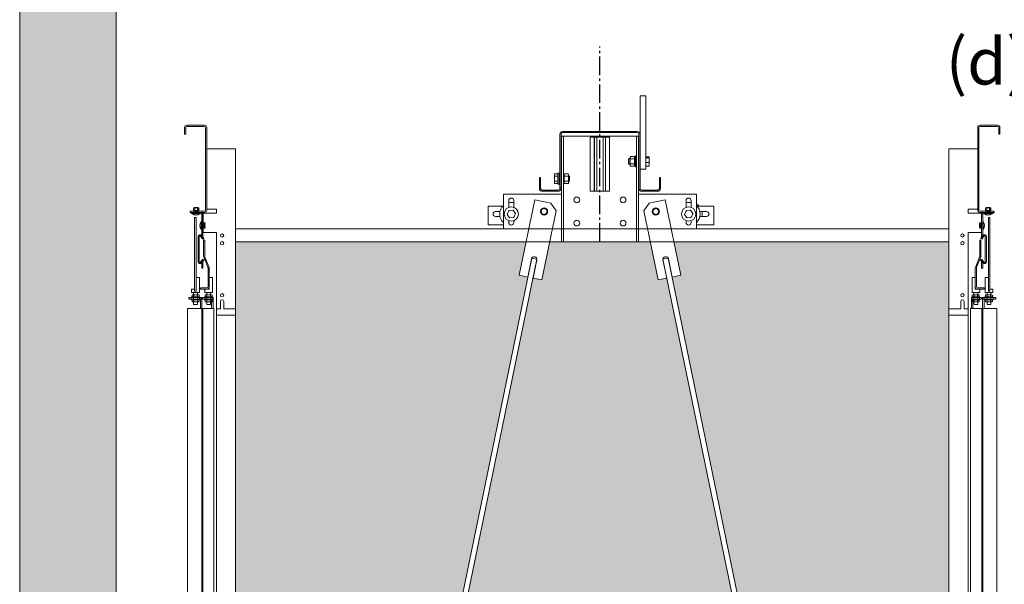
# Model space of a CAD drawing. Units: millimetres. Extents: x 0 to 210, y 0 to 297.
# Drawn here: x 137 to 180, y 232 to 256 of the extents above; entities that cross this region are included whole.
import ezdxf

# ---------------------------------------------------------------- set-up
doc = ezdxf.new("R2010")
doc.units = ezdxf.units.MM
doc.linetypes.add('EJES', pattern=[1.13, 0.8, -0.15, 0.03, -0.15])
for name, color, linetype, lineweight in [('ENOR_muro', 140, 'Continuous', 0), ('ENOR_ptasycabina', 125, 'Continuous', 0), ('ENOR_texto', 53, 'Continuous', 0)]:
    doc.layers.add(name, color=color, linetype=linetype, lineweight=lineweight)
for name, color, linetype in [('ENOR_trama 1', 8, 'Continuous'), ('ENOR_trama 2', 254, 'Continuous'), ('PYR2', 4, 'EJES')]:
    doc.layers.add(name, color=color, linetype=linetype)
doc.styles.add('ARIALNARROW', font='ARIALN.TTF')

# ---------------------------------------------------------------- blocks, each defined once
blk = doc.blocks.new('EC6 1610 Ficha 5 SEC')
at = {"layer": 'ENOR_trama 1'}
blk.add_hatch(color=256, dxfattribs=at).paths.add_polyline_path([(0, 0), (0, -65), (4.166667, -65), (4.166667, -15.833333), (1.333333, -15.833333), (1.333333, -3.333333), (47.166667, -3.333333), (47.166667, -15.833333), (44.333333, -15.833333), (44.333333, -26.666667), (48.5, -26.666667), (48.5, 0)])
at = {"layer": 'ENOR_trama 2'}
h = blk.add_hatch(color=256, dxfattribs=at)
h.paths.add_polyline_path([(9.333333, -28.5), (9.333333, -65), (14.752967, -65), (21.96502, -30.025014), (21.587928, -29.947255), (21.886361, -28.5)])
h.paths.add_polyline_path([(14.991209, -65), (35.175457, -65), (27.973121, -30.072137), (27.599344, -30.149212), (27.259267, -28.5), (22.9074, -28.5), (22.567322, -30.149212), (22.193546, -30.072137)])
h.paths.add_polyline_path([(40.166667, -28.5), (28.280306, -28.5), (28.578739, -29.947255), (28.201646, -30.025014), (35.4137, -65), (40.166667, -65)])
at = {"layer": 'ENOR_muro', "lineweight": 0}
blk.add_lwpolyline([(4.166667, -65), (0, -65), (0, 0), (48.5, 0), (48.5, -26.666667), (44.333333, -26.666667), (44.333333, -15.833333), (47.166667, -15.833333), (47.166667, -3.333333), (1.333333, -3.333333), (1.333333, -15.833333), (4.166667, -15.833333), (4.166667, -65)], dxfattribs=at)
at = {"layer": 'ENOR_ptasycabina', "ltscale": 508}
for p, q in [((26.816667, -22.191667), (26.816667, -23.853333)), ((27.066667, -22.191667), (26.816667, -22.191667)), ((27.066667, -22.191667), (27.066667, -25.358333)), ((23.47, -23.733333), (23.641667, -23.733333)), ((23.47, -23.783333), (23.641667, -23.783333)), ((23.641667, -23.733333), (23.641667, -23.783333)), ((23.7125, -23.733333), (23.641667, -23.733333)), ((23.641667, -23.783333), (23.7125, -23.783333)), ((26.454167, -23.733333), (23.7125, -23.733333)), ((23.7125, -23.783333), (26.454167, -23.783333)), ((26.525, -23.733333), (26.454167, -23.733333)), ((26.454167, -23.783333), (26.525, -23.783333)), ((26.525, -23.783333), (26.525, -23.733333)), ((26.525, -23.733333), (26.696667, -23.733333)), ((26.525, -23.783333), (26.696667, -23.783333)), ((23.35, -26.166645), (23.35, -23.853333)), ((23.4, -26.166645), (23.4, -23.853333)), ((23.416667, -28.5), (23.416667, -23.941667)), ((23.416667, -23.941667), (23.5, -23.941667)), ((23.616667, -23.941667), (23.5, -23.941667)), ((23.5, -28.5), (23.5, -23.941667)), ((26.55, -23.941667), (23.616667, -23.941667)), ((24.666667, -23.975), (24.8375, -23.975)), ((24.666667, -26.308333), (24.666667, -23.975)), ((24.8375, -23.975), (24.841667, -23.975)), ((24.8375, -26.308333), (24.8375, -23.975)), ((24.841667, -23.975), (24.941667, -23.975)), ((24.841667, -26.308333), (24.841667, -23.975)), ((24.941667, -23.975), (24.95, -23.975)), ((24.941667, -26.308333), (24.941667, -23.975)), ((24.95, -23.975), (25.216667, -23.975)), ((24.95, -26.308333), (24.95, -23.975)), ((25.216667, -23.975), (25.225, -23.975)), ((25.216667, -26.308333), (25.216667, -23.975)), ((25.225, -23.975), (25.325, -23.975)), ((25.225, -26.308333), (25.225, -23.975)), ((25.325, -23.975), (25.329167, -23.975)), ((25.325, -26.308333), (25.325, -23.975)), ((25.329167, -23.975), (25.5, -23.975)), ((25.329167, -26.308333), (25.329167, -23.975)), ((25.5, -26.308333), (25.5, -23.975)), ((26.666667, -23.941667), (26.55, -23.941667)), ((26.666667, -28.5), (26.666667, -23.941667)), ((26.75, -23.941667), (26.666667, -23.941667)), ((26.75, -28.5), (26.75, -23.941667)), ((26.766667, -23.853333), (26.766667, -26.196667)), ((26.816667, -23.853333), (26.816667, -26.196667)), ((26.316667, -24.925), (26.333333, -24.908333)), ((26.316667, -25.125), (26.316667, -24.925)), ((26.333333, -24.908333), (26.333333, -25.141667)), ((26.333333, -24.908333), (26.393333, -24.908333)), ((26.393333, -24.83759), (26.393333, -24.931296)), ((26.393333, -24.931296), (26.393333, -25.118704)), ((26.551667, -24.813333), (26.418333, -24.813333)), ((26.551667, -24.919167), (26.418333, -24.919167)), ((26.576667, -24.931296), (26.576667, -24.83759)), ((26.576667, -24.858333), (26.613333, -24.858333)), ((26.576667, -24.881595), (26.576667, -24.914585)), ((26.576667, -25.118704), (26.576667, -24.931296)), ((26.576667, -24.945503), (26.576667, -25.014609)), ((26.576667, -25.017068), (26.576667, -25.014609)), ((26.613333, -25.014609), (26.576667, -25.014609)), ((26.576667, -25.017068), (26.576667, -25.10504)), ((26.576667, -25.017068), (26.613333, -25.017068)), ((26.613333, -25.258333), (26.613333, -24.791667)), ((26.613333, -24.791667), (26.666667, -24.791667)), ((26.75, -24.908333), (26.766667, -24.908333)), ((27.191667, -24.822498), (27.066667, -24.822498)), ((27.191667, -24.870355), (27.066667, -24.870355)), ((27.191667, -25.072857), (27.066667, -25.072857)), ((27.216667, -24.888077), (27.216667, -24.84315)), ((27.216667, -25.067376), (27.216667, -24.888077)), ((27.216667, -25.204297), (27.216667, -25.067376)), ((26.333333, -25.141667), (26.316667, -25.125)), ((26.393333, -25.141667), (26.333333, -25.141667)), ((26.393333, -25.118704), (26.393333, -25.21241)), ((26.551667, -25.130833), (26.418333, -25.130833)), ((26.551667, -25.236667), (26.418333, -25.236667)), ((26.576667, -25.21241), (26.576667, -25.118704)), ((26.576667, -25.135403), (26.576667, -25.183017)), ((26.613333, -25.191667), (26.576667, -25.191667)), ((26.666667, -25.258333), (26.613333, -25.258333)), ((26.766667, -25.141667), (26.75, -25.141667)), ((27.066667, -25.358333), (26.816667, -25.358333)), ((27.191667, -25.227502), (27.066667, -25.227502)), ((22.516667, -25.716667), (22.466667, -25.716667)), ((22.466667, -26.196667), (22.466667, -25.716667)), ((22.516667, -26.196667), (22.516667, -25.716667)), ((23.11247, -25.58759), (23.11247, -25.681296)), ((23.11247, -25.681296), (23.11247, -25.868704)), ((23.11247, -25.868704), (23.11247, -25.96241)), ((23.13747, -25.563333), (23.26247, -25.563333)), ((23.13747, -25.669167), (23.26247, -25.669167)), ((23.13747, -25.880833), (23.26247, -25.880833)), ((23.26247, -25.541667), (23.26247, -26.008333)), ((23.26247, -25.541667), (23.315803, -25.541667)), ((23.315803, -25.541667), (23.315803, -26.008333)), ((23.315803, -25.665263), (23.333283, -25.658333)), ((23.333283, -25.891667), (23.315803, -25.884737)), ((23.333283, -25.658333), (23.333283, -25.891667)), ((23.333283, -25.658333), (23.35, -25.66502)), ((23.35, -25.88498), (23.333283, -25.891667)), ((23.4, -25.66502), (23.408283, -25.668333)), ((23.408283, -25.881667), (23.4, -25.88498)), ((23.408283, -25.668333), (23.416667, -25.66498)), ((23.408283, -25.668333), (23.408283, -25.881667)), ((23.416667, -25.88502), (23.408283, -25.881667)), ((23.5, -25.608333), (23.536667, -25.608333)), ((23.536667, -25.782932), (23.5, -25.782932)), ((23.5, -25.785391), (23.536667, -25.785391)), ((23.536667, -25.941667), (23.5, -25.941667)), ((23.536667, -25.58759), (23.536667, -25.681296)), ((23.536667, -25.66444), (23.536667, -25.616886)), ((23.536667, -25.659719), (23.557705, -25.668333)), ((23.536667, -25.681296), (23.536667, -25.868704)), ((23.536667, -25.782932), (23.536667, -25.695098)), ((23.536667, -25.782932), (23.536667, -25.785391)), ((23.536667, -25.854336), (23.536667, -25.785391)), ((23.536667, -25.868704), (23.536667, -25.96241)), ((23.557705, -25.881667), (23.536667, -25.890281)), ((23.536667, -25.918477), (23.536667, -25.885552)), ((23.561667, -25.563333), (23.695, -25.563333)), ((23.561667, -25.669167), (23.695, -25.669167)), ((23.561667, -25.880833), (23.695, -25.880833)), ((23.708283, -25.668333), (23.73747, -25.658333)), ((23.73747, -25.891667), (23.708283, -25.881667)), ((23.72, -25.681296), (23.72, -25.58759)), ((23.72, -25.868704), (23.72, -25.681296)), ((23.72, -25.96241), (23.72, -25.868704)), ((23.73747, -25.658333), (23.73747, -25.891667)), ((23.73747, -25.658333), (23.76247, -25.668333)), ((23.76247, -25.881667), (23.73747, -25.891667)), ((23.76247, -25.668333), (23.76247, -25.881667)), ((27.65, -25.716667), (27.7, -25.716667)), ((27.65, -26.196667), (27.65, -25.716667)), ((27.7, -26.196667), (27.7, -25.716667)), ((23.28, -26.266667), (22.586667, -26.266667)), ((23.28, -26.316667), (22.586667, -26.316667)), ((23.13747, -25.986667), (23.26247, -25.986667)), ((23.315803, -26.008333), (23.26247, -26.008333)), ((23.35, -26.166645), (23.4, -26.166645)), ((23.35, -26.166645), (23.35, -26.196667)), ((23.4, -26.166645), (23.4, -26.196667)), ((23.561667, -25.986667), (23.695, -25.986667)), ((24.666667, -26.308333), (24.8375, -26.308333)), ((24.8375, -26.308333), (24.841667, -26.308333)), ((24.841667, -26.308333), (24.941667, -26.308333)), ((24.941667, -26.308333), (24.95, -26.308333)), ((24.95, -26.308333), (25.216667, -26.308333)), ((25.216667, -26.308333), (25.225, -26.308333)), ((25.225, -26.308333), (25.325, -26.308333)), ((25.325, -26.308333), (25.329167, -26.308333)), ((25.329167, -26.308333), (25.5, -26.308333)), ((26.886667, -26.266667), (27.58, -26.266667)), ((26.886667, -26.316667), (27.58, -26.316667)), ((20.916667, -26.441667), (23.416667, -26.441667)), ((20.916667, -27.941667), (20.916667, -26.441667)), ((21.141667, -27.011325), (21.141667, -26.716667)), ((21.358333, -26.716667), (21.358333, -27.011325)), ((22.261118, -26.682607), (21.587928, -29.947255)), ((22.963018, -26.827343), (22.261118, -26.682607)), ((26.75, -26.441667), (29.25, -26.441667)), ((27.203649, -26.827343), (27.905548, -26.682607)), ((27.905548, -26.682607), (28.578739, -29.947255)), ((28.808333, -27.011325), (28.808333, -26.716667)), ((29.025, -26.716667), (29.025, -27.011325)), ((29.25, -26.441667), (29.25, -27.941667)), ((20.252163, -26.966667), (20.252163, -27.606667)), ((20.877322, -26.966667), (20.252163, -26.966667)), ((20.564663, -27.195833), (20.760971, -27.195833)), ((21.143495, -27.151195), (21.068341, -27.317502)), ((21.326871, -27.133928), (21.143495, -27.151195)), ((21.432065, -27.281599), (21.326871, -27.133928)), ((22.567322, -30.149212), (23.183291, -27.162059)), ((23.183291, -27.162059), (22.963018, -26.827343)), ((26.983375, -27.162059), (27.203649, -26.827343)), ((27.599344, -30.149212), (26.983375, -27.162059)), ((28.810162, -27.151195), (28.735008, -27.317502)), ((28.993538, -27.133928), (28.810162, -27.151195)), ((29.098732, -27.281599), (28.993538, -27.133928)), ((30.002163, -26.966667), (29.289345, -26.966667)), ((29.405696, -27.195833), (29.689663, -27.195833)), ((30.002163, -26.966667), (30.002163, -27.606667)), ((20.252163, -27.606667), (20.252163, -27.766667)), ((20.760971, -27.404167), (20.564663, -27.404167)), ((21.068341, -27.317502), (21.175049, -27.465858)), ((21.141667, -27.666667), (21.141667, -27.588675)), ((21.184793, -27.444297), (21.175049, -27.465858)), ((21.175049, -27.465858), (21.356911, -27.447906)), ((21.356911, -27.447906), (21.432065, -27.281599)), ((21.358333, -27.588675), (21.358333, -27.666667)), ((28.735008, -27.317502), (28.841716, -27.465858)), ((28.808333, -27.666667), (28.808333, -27.588675)), ((28.851459, -27.444297), (28.841716, -27.465858)), ((28.841716, -27.465858), (29.023578, -27.447906)), ((29.023578, -27.447906), (29.098732, -27.281599)), ((29.025, -27.588675), (29.025, -27.666667)), ((29.689663, -27.404167), (29.405696, -27.404167)), ((30.002163, -27.606667), (30.002163, -27.766667)), ((20.916667, -27.766667), (20.252163, -27.766667)), ((21.95916, -27.941667), (20.916667, -27.941667)), ((23.416667, -27.941667), (22.991233, -27.941667)), ((27.175434, -27.941667), (26.75, -27.941667)), ((29.25, -27.941667), (28.207507, -27.941667)), ((30.002163, -27.766667), (29.25, -27.766667)), ((13.883276, -69.217581), (22.133318, -29.208852)), ((22.361443, -29.257915), (14.111801, -69.264704)), ((21.959282, -30.02383), (22.12253, -29.232153)), ((22.361402, -29.255884), (22.133318, -29.208852)), ((22.359217, -29.28096), (22.195969, -30.072637)), ((22.25051, -29.147931), (22.274995, -29.15298)), ((36.068418, -69.33043), (27.805223, -29.257915)), ((28.033349, -29.208852), (27.805264, -29.255884)), ((27.807449, -29.28096), (27.970698, -30.072637)), ((27.916157, -29.147931), (27.891672, -29.15298)), ((28.033349, -29.208852), (36.296944, -69.283307)), ((28.207385, -30.02383), (28.044136, -29.232153)), ((21.587928, -29.947255), (21.959282, -30.02383)), ((22.195969, -30.072637), (22.567322, -30.149212)), ((27.970698, -30.072637), (27.599344, -30.149212)), ((28.578739, -29.947255), (28.207385, -30.02383))]:
    blk.add_line(p, q, dxfattribs=at)
at = {"layer": 'ENOR_ptasycabina'}
for p, q in [((7.513799, -27.144988), (7.513799, -27.178673)), ((7.513799, -27.144988), (7.753322, -27.144988)), ((7.519718, -27.046815), (7.531771, -27.036575)), ((7.519718, -27.046815), (7.519718, -27.134748)), ((7.519718, -27.134748), (7.531771, -27.144988)), ((7.531771, -27.036575), (7.73535, -27.036575)), ((7.566894, -27.19534), (7.700227, -27.19534)), ((7.57618, -27.046419), (7.57618, -27.135144)), ((7.609047, -27.178673), (7.642732, -27.144988)), ((7.623566, -27.178673), (7.657251, -27.144988)), ((7.69094, -27.046419), (7.69094, -27.135144)), ((7.747403, -27.046815), (7.73535, -27.036575)), ((7.747403, -27.134748), (7.73535, -27.144988)), ((7.747403, -27.046815), (7.747403, -27.134748)), ((7.753322, -27.144988), (7.753322, -27.178673)), ((41.746678, -27.144988), (41.746678, -27.178673)), ((41.986201, -27.144988), (41.746678, -27.144988)), ((41.752597, -27.046815), (41.76465, -27.036575)), ((41.752597, -27.046815), (41.752597, -27.134748)), ((41.752597, -27.134748), (41.76465, -27.144988)), ((41.968229, -27.036575), (41.76465, -27.036575)), ((41.933106, -27.19534), (41.799773, -27.19534)), ((41.80906, -27.046419), (41.80906, -27.135144)), ((41.876434, -27.178673), (41.842749, -27.144988)), ((41.890953, -27.178673), (41.857268, -27.144988)), ((41.92382, -27.046419), (41.92382, -27.135144)), ((41.980282, -27.046815), (41.968229, -27.036575)), ((41.980282, -27.134748), (41.968229, -27.144988)), ((41.980282, -27.046815), (41.980282, -27.134748)), ((41.986201, -27.144988), (41.986201, -27.178673)), ((7.466894, -27.278673), (7.800227, -27.278673)), ((7.466894, -27.295173), (7.466894, -27.278673)), ((7.466894, -27.295173), (7.800227, -27.295173)), ((7.800227, -27.295173), (7.800227, -27.278673)), ((7.850394, -27.628673), (7.850394, -27.962006)), ((7.850394, -27.628673), (7.866894, -27.628673)), ((7.866894, -27.628673), (7.866894, -27.962006)), ((41.633106, -27.628673), (41.633106, -27.962006)), ((41.649606, -27.628673), (41.633106, -27.628673)), ((41.649606, -27.628673), (41.649606, -27.962006)), ((42.033106, -27.278673), (41.699773, -27.278673)), ((41.699773, -27.295173), (41.699773, -27.278673)), ((42.033106, -27.295173), (41.699773, -27.295173)), ((42.033106, -27.295173), (42.033106, -27.278673)), ((7.850394, -27.962006), (7.866894, -27.962006)), ((7.950227, -27.728673), (7.950227, -27.862006)), ((7.973751, -27.681497), (8.010819, -27.681497)), ((7.973751, -27.681497), (7.983991, -27.69355)), ((7.973751, -27.909182), (7.983991, -27.897129)), ((7.973751, -27.909182), (8.010819, -27.909182)), ((7.974148, -27.73796), (8.010422, -27.73796)), ((7.974148, -27.85272), (8.010422, -27.85272)), ((7.983991, -27.69355), (7.983991, -27.897129)), ((8.010819, -27.681497), (8.000579, -27.69355)), ((8.010819, -27.909182), (8.000579, -27.897129)), ((9.333333, -27.941667), (40.166667, -27.941667)), ((9.333333, -67.383333), (9.333333, -27.941667)), ((9.333333, -27.941667), (9.333333, -67.383333)), ((40.166667, -27.941667), (40.166667, -67.383333)), ((40.166667, -28.05), (40.166667, -67.074991)), ((41.526249, -27.681497), (41.489181, -27.681497)), ((41.489181, -27.681497), (41.499421, -27.69355)), ((41.489181, -27.909182), (41.499421, -27.897129)), ((41.526249, -27.909182), (41.489181, -27.909182)), ((41.525852, -27.73796), (41.489578, -27.73796)), ((41.525852, -27.85272), (41.489578, -27.85272)), ((41.526249, -27.681497), (41.516009, -27.69355)), ((41.516009, -27.69355), (41.516009, -27.897129)), ((41.526249, -27.909182), (41.516009, -27.897129)), ((41.549773, -27.728673), (41.549773, -27.862006)), ((41.649606, -27.962006), (41.633106, -27.962006)), ((23.416667, -28.5), (9.333333, -28.5)), ((9.333333, -28.5), (40.166667, -28.5)), ((40.166667, -28.5), (26.75, -28.5)), ((7.875923, -30.912006), (7.309256, -30.912006)), ((7.309256, -30.912006), (7.309256, -30.978673)), ((7.309256, -30.978673), (7.875923, -30.978673)), ((7.407348, -30.912006), (7.407348, -30.978673)), ((7.428902, -30.878708), (7.778902, -30.878708)), ((7.428902, -30.878708), (7.428902, -30.912006)), ((7.428902, -31.011971), (7.428902, -30.978673)), ((7.428902, -31.011971), (7.778902, -31.011971)), ((7.454278, -30.808834), (7.470119, -30.795375)), ((7.454278, -30.808834), (7.454278, -30.86525)), ((7.454278, -30.86525), (7.470119, -30.878708)), ((7.454278, -31.02543), (7.470119, -31.011971)), ((7.454278, -31.081846), (7.454278, -31.02543)), ((7.470119, -30.795375), (7.737685, -30.795375)), ((7.528487, -30.808312), (7.528487, -30.865771)), ((7.528487, -31.082367), (7.528487, -31.024909)), ((7.679318, -30.808312), (7.679318, -30.865771)), ((7.679318, -31.082367), (7.679318, -31.024909)), ((7.753526, -30.808834), (7.737685, -30.795375)), ((7.753526, -30.86525), (7.737685, -30.878708)), ((7.753526, -31.02543), (7.737685, -31.011971)), ((7.753526, -30.808834), (7.753526, -30.86525)), ((7.753526, -31.081846), (7.753526, -31.02543)), ((7.774015, -30.912006), (7.774015, -30.978673)), ((7.778902, -30.878708), (7.778902, -30.912006)), ((7.778902, -31.011971), (7.778902, -30.978673)), ((7.875923, -30.978673), (7.875923, -30.912006)), ((7.917589, -30.912006), (7.917589, -30.978673)), ((8.359256, -30.912006), (7.917589, -30.912006)), ((7.917589, -30.978673), (8.359256, -30.978673)), ((7.995569, -30.878708), (7.995569, -30.912006)), ((7.995569, -30.878708), (8.345569, -30.878708)), ((7.995569, -31.011971), (7.995569, -30.978673)), ((7.995569, -31.011971), (8.345569, -31.011971)), ((8.015681, -30.912006), (8.015681, -30.978673)), ((8.020945, -30.808834), (8.036786, -30.795375)), ((8.020945, -30.808834), (8.020945, -30.86525)), ((8.020945, -30.86525), (8.036786, -30.878708)), ((8.020945, -31.02543), (8.036786, -31.011971)), ((8.020945, -31.081846), (8.020945, -31.02543)), ((8.036786, -30.795375), (8.304352, -30.795375)), ((8.095154, -30.808312), (8.095154, -30.865771)), ((8.095154, -31.082367), (8.095154, -31.024909)), ((8.245984, -30.808312), (8.245984, -30.865771)), ((8.245984, -31.082367), (8.245984, -31.024909)), ((8.257348, -30.912006), (8.257348, -30.978673)), ((8.320193, -30.808834), (8.304352, -30.795375)), ((8.320193, -30.86525), (8.304352, -30.878708)), ((8.320193, -31.02543), (8.304352, -31.011971)), ((8.320193, -30.808834), (8.320193, -30.86525)), ((8.320193, -31.081846), (8.320193, -31.02543)), ((8.345569, -30.878708), (8.345569, -30.912006)), ((8.345569, -31.011971), (8.345569, -30.978673)), ((8.359256, -30.978673), (8.359256, -30.912006)), ((41.140744, -30.978673), (41.140744, -30.912006)), ((41.140744, -30.912006), (41.582411, -30.912006)), ((41.582411, -30.978673), (41.140744, -30.978673)), ((41.154431, -30.878708), (41.154431, -30.912006)), ((41.504431, -30.878708), (41.154431, -30.878708)), ((41.154431, -31.011971), (41.154431, -30.978673)), ((41.504431, -31.011971), (41.154431, -31.011971)), ((41.179807, -30.808834), (41.195648, -30.795375)), ((41.179807, -30.808834), (41.179807, -30.86525)), ((41.179807, -30.86525), (41.195648, -30.878708)), ((41.179807, -31.02543), (41.195648, -31.011971)), ((41.179807, -31.081846), (41.179807, -31.02543)), ((41.463214, -30.795375), (41.195648, -30.795375)), ((41.242652, -30.912006), (41.242652, -30.978673)), ((41.254016, -30.808312), (41.254016, -30.865771)), ((41.254016, -31.082367), (41.254016, -31.024909)), ((41.404846, -30.808312), (41.404846, -30.865771)), ((41.404846, -31.082367), (41.404846, -31.024909)), ((41.479055, -30.808834), (41.463214, -30.795375)), ((41.479055, -30.86525), (41.463214, -30.878708)), ((41.479055, -31.02543), (41.463214, -31.011971)), ((41.479055, -30.808834), (41.479055, -30.86525)), ((41.479055, -31.081846), (41.479055, -31.02543)), ((41.484319, -30.912006), (41.484319, -30.978673)), ((41.504431, -30.878708), (41.504431, -30.912006)), ((41.504431, -31.011971), (41.504431, -30.978673)), ((41.582411, -30.912006), (41.582411, -30.978673)), ((41.624077, -30.912006), (42.190744, -30.912006)), ((41.624077, -30.978673), (41.624077, -30.912006)), ((42.190744, -30.978673), (41.624077, -30.978673)), ((42.071098, -30.878708), (41.721098, -30.878708)), ((41.721098, -30.878708), (41.721098, -30.912006)), ((41.721098, -31.011971), (41.721098, -30.978673)), ((42.071098, -31.011971), (41.721098, -31.011971)), ((41.725985, -30.912006), (41.725985, -30.978673)), ((41.746474, -30.808834), (41.762315, -30.795375)), ((41.746474, -30.808834), (41.746474, -30.86525)), ((41.746474, -30.86525), (41.762315, -30.878708)), ((41.746474, -31.02543), (41.762315, -31.011971)), ((41.746474, -31.081846), (41.746474, -31.02543)), ((42.029881, -30.795375), (41.762315, -30.795375)), ((41.820682, -30.808312), (41.820682, -30.865771)), ((41.820682, -31.082367), (41.820682, -31.024909)), ((41.971513, -30.808312), (41.971513, -30.865771)), ((41.971513, -31.082367), (41.971513, -31.024909)), ((42.045722, -30.808834), (42.029881, -30.795375)), ((42.045722, -30.86525), (42.029881, -30.878708)), ((42.045722, -31.02543), (42.029881, -31.011971)), ((42.045722, -30.808834), (42.045722, -30.86525)), ((42.045722, -31.081846), (42.045722, -31.02543)), ((42.071098, -30.878708), (42.071098, -30.912006)), ((42.071098, -31.011971), (42.071098, -30.978673)), ((42.092652, -30.912006), (42.092652, -30.978673)), ((42.190744, -30.912006), (42.190744, -30.978673)), ((7.454278, -31.081846), (7.470119, -31.095305)), ((7.470119, -31.095305), (7.737685, -31.095305)), ((7.753526, -31.081846), (7.737685, -31.095305)), ((8.020945, -31.081846), (8.036786, -31.095305)), ((8.036786, -31.095305), (8.304352, -31.095305)), ((8.320193, -31.081846), (8.304352, -31.095305)), ((41.179807, -31.081846), (41.195648, -31.095305)), ((41.463214, -31.095305), (41.195648, -31.095305)), ((41.479055, -31.081846), (41.463214, -31.095305)), ((41.746474, -31.081846), (41.762315, -31.095305)), ((42.029881, -31.095305), (41.762315, -31.095305)), ((42.045722, -31.081846), (42.029881, -31.095305)), ((8.5, -31.666667), (8.5, -64.96)), ((41, -31.666667), (41, -64.96))]:
    blk.add_line(p, q, dxfattribs=at)
for points in [[(8.08356, -23.562006, 0.414213562), (7.98356, -23.462006), (7.225227, -23.462006, 0.414213562), (7.125227, -23.562006), (7.125227, -23.851962), (7.175227, -23.851962), (7.175227, -23.562006, -0.414213562), (7.225227, -23.512006), (7.98356, -23.512006, -0.414213562), (8.03356, -23.562006), (8.03356, -27.128673, -0.414213562), (7.98356, -27.178673), (7.375227, -27.178673), (7.375227, -27.228673), (7.98356, -27.228673, 0.414213562), (8.08356, -27.128673)], [(41.41644, -23.562006, -0.414213562), (41.51644, -23.462006), (42.274773, -23.462006, -0.414213562), (42.374773, -23.562006), (42.374773, -23.851962), (42.324773, -23.851962), (42.324773, -23.562006, 0.414213562), (42.274773, -23.512006), (41.51644, -23.512006, 0.414213562), (41.46644, -23.562006), (41.46644, -27.128673, 0.414213562), (41.51644, -27.178673), (42.124773, -27.178673), (42.124773, -27.228673), (41.51644, -27.228673, -0.414213562), (41.41644, -27.128673)], [(8.679167, -31.078673), (8.679167, -31.39534), (8.5, -31.39534), (8.5, -28.09534), (7.925227, -28.09534), (7.925227, -27.262006), (8.5, -27.262006), (8.5, -27.09534), (8.08356, -27.09534), (8.08356, -24.478673), (9.333333, -24.478673), (9.333333, -31.39534), (8.820833, -31.39534), (8.820833, -31.078673, 1)], [(40.820833, -31.078673), (40.820833, -31.39534), (41, -31.39534), (41, -28.09534), (41.574773, -28.09534), (41.574773, -27.262006), (41, -27.262006), (41, -27.09534), (41.41644, -27.09534), (41.41644, -24.478673), (40.166667, -24.478673), (40.166667, -31.39534), (40.679167, -31.39534), (40.679167, -31.078673, -1)], [(7.75856, -28.278673), (7.75856, -29.362006, 0.730926603), (7.819083, -29.381289), (7.890586, -29.280466, -2.113554727), (7.916894, -29.328673), (7.916894, -29.64534), (7.866894, -29.64534), (7.866894, -29.328673, 0.689896808), (7.93137, -29.30939), (7.859868, -29.410213, -0.730926603), (7.70856, -29.362006), (7.70856, -28.278673, -0.730926603), (7.859868, -28.230466), (7.93137, -28.331289, 0.689896808), (7.866894, -28.312006), (7.866894, -27.328673, 0.414213562), (7.816894, -27.278673), (7.416894, -27.278673), (7.416894, -27.228673), (7.816894, -27.228673, -0.414213562), (7.916894, -27.328673), (7.916894, -28.312006, -2.113554727), (7.890586, -28.360213), (7.819083, -28.25939, 0.730926603)], [(41.74144, -28.278673), (41.74144, -29.362006, -0.730926603), (41.680917, -29.381289), (41.609414, -29.280466, 2.113554727), (41.583106, -29.328673), (41.583106, -29.64534), (41.633106, -29.64534), (41.633106, -29.328673, -0.689896808), (41.56863, -29.30939), (41.640132, -29.410213, 0.730926603), (41.79144, -29.362006), (41.79144, -28.278673, 0.730926603), (41.640132, -28.230466), (41.56863, -28.331289, -0.689896808), (41.633106, -28.312006), (41.633106, -27.328673, -0.414213562), (41.683106, -27.278673), (42.083106, -27.278673), (42.083106, -27.228673), (41.683106, -27.228673, 0.414213562), (41.583106, -27.328673), (41.583106, -28.312006, 2.113554727), (41.609414, -28.360213), (41.680917, -28.25939, -0.730926603)], [(7.80856, -30.54534), (8.091894, -30.54534, 0.414213562), (8.191894, -30.44534), (8.191894, -29.629243, 0.153879078), (8.173817, -29.571897), (8.009265, -29.158252, -0.153879078), (8.000227, -29.129579), (8.000227, -28.428673), (7.950227, -28.428673), (7.950227, -29.129579, 0.153879078), (7.968304, -29.186925), (8.132855, -29.60057, -0.153879078), (8.141894, -29.629243), (8.141894, -30.44534, -0.414213562), (8.091894, -30.49534), (7.80856, -30.49534)], [(41.69144, -30.54534), (41.408106, -30.54534, -0.414213562), (41.308106, -30.44534), (41.308106, -29.629243, -0.153879078), (41.326183, -29.571897), (41.490735, -29.158252, 0.153879078), (41.499773, -29.129579), (41.499773, -28.428673), (41.549773, -28.428673), (41.549773, -29.129579, -0.153879078), (41.531696, -29.186925), (41.367145, -29.60057, 0.153879078), (41.358106, -29.629243), (41.358106, -30.44534, 0.414213562), (41.408106, -30.49534), (41.69144, -30.49534)]]:
    blk.add_lwpolyline(points, format="xyb", close=True, dxfattribs=at)
for points in [[(7.700227, -27.278673), (7.700227, -27.028673), (7.68356, -27.012006), (7.58356, -27.012006), (7.566894, -27.028673), (7.566894, -27.278673)], [(41.799773, -27.278673), (41.799773, -27.028673), (41.81644, -27.012006), (41.91644, -27.012006), (41.933106, -27.028673), (41.933106, -27.278673)], [(7.866894, -27.862006), (7.991894, -27.862006), (8.00856, -27.84534), (8.00856, -27.74534), (7.991894, -27.728673), (7.866894, -27.728673)], [(9.333333, -27.934369), (9.333333, -31.666667), (8.5, -31.666667), (8.5, -31.304535)], [(40.166667, -27.934369), (40.166667, -31.666667), (41, -31.666667), (41, -31.304535)], [(41.633106, -27.862006), (41.508106, -27.862006), (41.49144, -27.84534), (41.49144, -27.74534), (41.508106, -27.728673), (41.633106, -27.728673)], [(7.625227, -30.046739), (7.766894, -30.046739), (7.766894, -30.69534), (7.43356, -30.69534), (7.43356, -30.54534), (7.55856, -30.54534)], [(41.874773, -30.046739), (41.733106, -30.046739), (41.733106, -30.69534), (42.06644, -30.69534), (42.06644, -30.54534), (41.94144, -30.54534)], [(7.516894, -30.69534), (7.516894, -31.19534), (7.53356, -31.212006), (7.666894, -31.212006), (7.68356, -31.19534), (7.68356, -30.69534)], [(8.08356, -30.69534), (8.08356, -31.19534), (8.100227, -31.212006), (8.23356, -31.212006), (8.250227, -31.19534), (8.250227, -30.69534)], [(41.41644, -30.69534), (41.41644, -31.19534), (41.399773, -31.212006), (41.26644, -31.212006), (41.249773, -31.19534), (41.249773, -30.69534)], [(41.983106, -30.69534), (41.983106, -31.19534), (41.96644, -31.212006), (41.833106, -31.212006), (41.81644, -31.19534), (41.81644, -30.69534)]]:
    blk.add_lwpolyline(points, dxfattribs=at)
for points in [[(7.55856, -30.628673), (7.625227, -30.628673), (7.625227, -27.44534), (7.55856, -27.44534)], [(41.94144, -30.628673), (41.874773, -30.628673), (41.874773, -27.44534), (41.94144, -27.44534)], [(7.966894, -27.915101), (8.000579, -27.915101), (8.000579, -27.675578), (7.966894, -27.675578)], [(41.533106, -27.915101), (41.499421, -27.915101), (41.499421, -27.675578), (41.533106, -27.675578)], [(9.333333, -28.5), (40.166667, -28.5), (40.166667, -65), (9.333333, -65)], [(8.000227, -30.69534), (8.000227, -30.54534), (8.191894, -30.54534), (8.191894, -30.046739), (8.33356, -30.046739), (8.33356, -30.69534)], [(41.499773, -30.69534), (41.499773, -30.54534), (41.308106, -30.54534), (41.308106, -30.046739), (41.16644, -30.046739), (41.16644, -30.69534)], [(7.909256, -64.916667), (7.909256, -31.383333), (7.259256, -31.383333), (7.259256, -64.916667)], [(8.392589, -31.383333), (8.392589, -64.916667), (7.867589, -64.916667), (7.867589, -31.383333)], [(41.107411, -31.383333), (41.107411, -64.916667), (41.632411, -64.916667), (41.632411, -31.383333)], [(41.590744, -64.916667), (41.590744, -31.383333), (42.240744, -31.383333), (42.240744, -64.916667)]]:
    blk.add_lwpolyline(points, close=True, dxfattribs=at)
for points in [[(7.875923, -31.383333), (7.875923, -30.99534, 0.414213562), (7.792589, -30.912006)], [(7.792589, -30.978673, -0.414213562), (7.809256, -30.99534), (7.809256, -31.383333)], [(8.359256, -31.383333), (8.359256, -30.99534, 0.414213562), (8.275923, -30.912006)], [(8.275923, -30.978673, -0.414213562), (8.292589, -30.99534), (8.292589, -31.383333)], [(41.140744, -31.383333), (41.140744, -30.99534, -0.414213562), (41.224077, -30.912006)], [(41.224077, -30.978673, 0.414213562), (41.207411, -30.99534), (41.207411, -31.383333)], [(41.624077, -31.383333), (41.624077, -30.99534, -0.414213562), (41.707411, -30.912006)], [(41.707411, -30.978673, 0.414213562), (41.690744, -30.99534), (41.690744, -31.383333)]]:
    blk.add_lwpolyline(points, format="xyb", dxfattribs=at)
at = {"layer": 'ENOR_ptasycabina', "ltscale": 508}
for centre, radius in [((24.083333, -26.691667), 0.125), ((26.083333, -26.691667), 0.125), ((21.25, -27.3), 0.308333), ((22.666667, -27.191667), 0.154167), ((22.666667, -27.191667), 0.154167), ((22.666667, -27.191667), 0.12745), ((22.666667, -27.191667), 0.12745), ((27.5, -27.191667), 0.154167), ((27.5, -27.191667), 0.154167), ((27.5, -27.191667), 0.12745), ((27.5, -27.191667), 0.12745), ((28.916667, -27.3), 0.308333), ((24.083333, -27.691667), 0.125), ((26.083333, -27.691667), 0.125)]:
    blk.add_circle(centre, radius, dxfattribs=at)
at = {"layer": 'ENOR_ptasycabina'}
for centre in [(8.75, -28.228673), (8.75, -28.562006), (40.75, -28.228673), (40.75, -28.562006), (8.75, -30.812006), (40.75, -30.812006)]:
    blk.add_circle(centre, 0.070833, dxfattribs=at)
at = {"layer": 'ENOR_ptasycabina', "ltscale": 508}
for centre, radius, start, end in [((23.47, -23.853333), 0.12, 90, 180), ((23.47, -23.853333), 0.07, 90, 180), ((26.696667, -23.853333), 0.12, 0, 90), ((26.696667, -23.853333), 0.07, 0, 90), ((27.191736, -24.847493), 0.024995, 4.1066519, 90.1582729), ((27.191736, -25.202507), 0.024995, 269.8417271, 355.8933481), ((22.586667, -26.196667), 0.12, 180, 270), ((22.586667, -26.196667), 0.07, 180, 270), ((23.28, -26.196667), 0.12, 270, 0), ((23.28, -26.196667), 0.07, 270, 0), ((26.886667, -26.196667), 0.12, 180, 270), ((26.886667, -26.196667), 0.07, 180, 270), ((27.58, -26.196667), 0.07, 270, 0), ((27.58, -26.196667), 0.12, 270, 0), ((21.25, -26.716667), 0.108333, 0, 180), ((21.25, -27.3), 0.5, 77.4866746, 102.5133254), ((21.33766, -27.3), 0.5, 87.6303198, 95.0289952), ((28.916667, -26.716667), 0.108333, 0, 180), ((28.916667, -27.3), 0.5, 77.4866746, 102.5133254), ((29.004327, -27.3), 0.5, 87.6303198, 95.0289985), ((20.564663, -27.3), 0.104167, 90, 270), ((21.25, -27.3), 0.5, 131.8103149, 180), ((19.438851, -28.37046), 2.09581, 34.9270717, 35.574659), ((22.397967, -27.625733), 1.178609, 155.3372593, 156.4875046), ((22.666667, -27.191667), 0.15, 345, 285), ((22.666667, -27.191667), 0.15, 345, 285), ((27.5, -27.191667), 0.15, 345, 285), ((27.5, -27.191667), 0.15, 345, 285), ((27.105518, -28.37046), 2.09581, 34.9270717, 35.574659), ((30.064634, -27.625733), 1.178609, 155.3372593, 156.4875046), ((29.004327, -27.3), 0.5, 41.8103149, 60.57085), ((28.916667, -27.3), 0.5, 311.8103149, 48.1896851), ((29.004327, -27.3), 0.5, 347.9753008, 12.0246992), ((29.689663, -27.3), 0.104167, 270, 90), ((21.25, -27.3), 0.5, 180, 228.1896851), ((21.162625, -24.539004), 2.755799, 275.1194647, 275.6108972), ((28.829291, -24.539004), 2.755799, 275.1194647, 275.6108972), ((21.25, -27.666667), 0.108333, 180, 0), ((28.916667, -27.666667), 0.108333, 180, 0), ((22.228631, -29.254032), 0.108333, 78.348575, 168.348575), ((22.253116, -29.259081), 0.108333, 348.348575, 78.348575), ((27.91355, -29.259081), 0.108333, 101.651425, 191.651425), ((27.938035, -29.254032), 0.108333, 11.651425, 101.651425)]:
    blk.add_arc(centre, radius, start, end, dxfattribs=at)
at = {"layer": 'ENOR_ptasycabina'}
for centre, radius, start, end in [((7.548192, -27.08126), 0.044691, 51.2255998, 129.5793482), ((7.548192, -27.100303), 0.044691, 230.4206518, 308.7744002), ((7.63356, -27.208739), 0.172163, 70.5314604, 109.4685396), ((7.63356, -26.972824), 0.172163, 250.5314604, 289.4685396), ((7.718928, -27.08126), 0.044691, 50.4206518, 128.7744002), ((7.718928, -27.100303), 0.044691, 231.2255998, 309.5793482), ((41.781072, -27.08126), 0.044691, 51.2255998, 129.5793482), ((41.781072, -27.100303), 0.044691, 230.4206518, 308.7744002), ((41.86644, -27.208739), 0.172163, 70.5314604, 109.4685396), ((41.86644, -26.972824), 0.172163, 250.5314604, 289.4685396), ((41.951808, -27.08126), 0.044691, 50.4206518, 128.7744002), ((41.951808, -27.100303), 0.044691, 231.2255998, 309.5793482), ((7.63356, -27.087006), 0.266667, 231.3178126, 308.6821874), ((8.05856, -27.79534), 0.266667, 141.3178125, 218.6821875), ((41.44144, -27.79534), 0.266667, 321.3178125, 38.6821875), ((41.86644, -27.087006), 0.266667, 231.3178126, 308.6821874), ((7.939306, -27.709972), 0.044691, 321.2255998, 39.5793483), ((7.939306, -27.880708), 0.044691, 320.4206517, 38.7744002), ((7.811828, -27.79534), 0.172163, 340.5314604, 19.4685396), ((8.045264, -27.709972), 0.044691, 140.4206517, 218.7744002), ((8.045264, -27.880708), 0.044691, 141.2255998, 219.5793483), ((8.172742, -27.79534), 0.172163, 160.5314604, 199.4685396), ((41.454736, -27.709972), 0.044691, 321.2255998, 39.5793483), ((41.454736, -27.880708), 0.044691, 320.4206517, 38.7744002), ((41.327258, -27.79534), 0.172163, 340.5314604, 19.4685396), ((41.560694, -27.709972), 0.044691, 140.4206517, 218.7744002), ((41.560694, -27.880708), 0.044691, 141.2255998, 219.5793483), ((41.688172, -27.79534), 0.172163, 160.5314604, 199.4685396), ((7.491703, -30.854105), 0.058737, 51.2255998, 129.5793482), ((7.491703, -30.819978), 0.058737, 230.4206518, 308.7744002), ((7.491703, -31.070701), 0.058737, 51.2255998, 129.5793482), ((7.603902, -31.02165), 0.226275, 70.5314604, 109.4685396), ((7.603902, -30.652433), 0.226275, 250.5314604, 289.4685396), ((7.603902, -31.238247), 0.226275, 70.5314604, 109.4685396), ((7.716102, -30.854105), 0.058737, 50.4206518, 128.7744002), ((7.716102, -30.819978), 0.058737, 231.2255998, 309.5793482), ((7.716102, -31.070701), 0.058737, 50.4206518, 128.7744002), ((8.058369, -30.854105), 0.058737, 51.2255998, 129.5793482), ((8.058369, -30.819978), 0.058737, 230.4206518, 308.7744002), ((8.058369, -31.070701), 0.058737, 51.2255998, 129.5793482), ((8.170569, -31.02165), 0.226275, 70.5314604, 109.4685396), ((8.170569, -30.652433), 0.226275, 250.5314604, 289.4685396), ((8.170569, -31.238247), 0.226275, 70.5314604, 109.4685396), ((8.282769, -30.854105), 0.058737, 50.4206518, 128.7744002), ((8.282769, -30.819978), 0.058737, 231.2255998, 309.5793482), ((8.282769, -31.070701), 0.058737, 50.4206518, 128.7744002), ((41.217231, -30.854105), 0.058737, 51.2255998, 129.5793482), ((41.217231, -30.819978), 0.058737, 230.4206518, 308.7744002), ((41.217231, -31.070701), 0.058737, 51.2255998, 129.5793482), ((41.329431, -31.02165), 0.226275, 70.5314604, 109.4685396), ((41.329431, -30.652433), 0.226275, 250.5314604, 289.4685396), ((41.329431, -31.238247), 0.226275, 70.5314604, 109.4685396), ((41.441631, -30.854105), 0.058737, 50.4206518, 128.7744002), ((41.441631, -30.819978), 0.058737, 231.2255998, 309.5793482), ((41.441631, -31.070701), 0.058737, 50.4206518, 128.7744002), ((41.783898, -30.854105), 0.058737, 51.2255998, 129.5793482), ((41.783898, -30.819978), 0.058737, 230.4206518, 308.7744002), ((41.783898, -31.070701), 0.058737, 51.2255998, 129.5793482), ((41.896098, -31.02165), 0.226275, 70.5314604, 109.4685396), ((41.896098, -30.652433), 0.226275, 250.5314604, 289.4685396), ((41.896098, -31.238247), 0.226275, 70.5314604, 109.4685396), ((42.008297, -30.854105), 0.058737, 50.4206518, 128.7744002), ((42.008297, -30.819978), 0.058737, 231.2255998, 309.5793482), ((42.008297, -31.070701), 0.058737, 50.4206518, 128.7744002), ((7.491703, -31.036575), 0.058737, 230.4206518, 308.7744002), ((7.603902, -30.869029), 0.226275, 250.5314604, 289.4685396), ((7.716102, -31.036575), 0.058737, 231.2255998, 309.5793482), ((8.058369, -31.036575), 0.058737, 230.4206518, 308.7744002), ((8.170569, -30.869029), 0.226275, 250.5314604, 289.4685396), ((8.282769, -31.036575), 0.058737, 231.2255998, 309.5793482), ((41.217231, -31.036575), 0.058737, 230.4206518, 308.7744002), ((41.329431, -30.869029), 0.226275, 250.5314604, 289.4685396), ((41.441631, -31.036575), 0.058737, 231.2255998, 309.5793482), ((41.783898, -31.036575), 0.058737, 230.4206518, 308.7744002), ((41.896098, -30.869029), 0.226275, 250.5314604, 289.4685396), ((42.008297, -31.036575), 0.058737, 231.2255998, 309.5793482)]:
    blk.add_arc(centre, radius, start, end, dxfattribs=at)
at = {"layer": 'ENOR_ptasycabina', "ltscale": 508}
for points, knots in [([(26.418333, -24.813333), (26.415102, -24.813333), (26.411941, -24.814044), (26.406056, -24.816557), (26.40334, -24.818369), (26.398742, -24.822772), (26.39681, -24.825419), (26.394798, -24.829732), (26.394266, -24.831234), (26.393528, -24.83438), (26.393333, -24.835998), (26.393333, -24.83759)], [0, 0, 0, 0, 0.25, 0.25, 0.5, 0.5, 0.75, 0.75, 0.875, 0.875, 1, 1, 1, 1]), ([(26.418333, -24.919167), (26.415102, -24.919167), (26.411941, -24.919522), (26.406056, -24.920779), (26.40334, -24.921685), (26.398742, -24.923886), (26.39681, -24.92521), (26.394798, -24.927367), (26.394266, -24.928118), (26.393528, -24.929691), (26.393333, -24.9305), (26.393333, -24.931296)], [0, 0, 0, 0, 0.25, 0.25, 0.5, 0.5, 0.75, 0.75, 0.875, 0.875, 1, 1, 1, 1]), ([(26.551667, -24.813333), (26.554898, -24.813333), (26.558059, -24.814044), (26.563944, -24.816557), (26.56666, -24.818369), (26.571258, -24.822772), (26.57319, -24.825419), (26.575202, -24.829732), (26.575734, -24.831234), (26.576472, -24.83438), (26.576667, -24.835998), (26.576667, -24.83759)], [0, 0, 0, 0, 0.25, 0.25, 0.5, 0.5, 0.75, 0.75, 0.875, 0.875, 1, 1, 1, 1]), ([(26.551667, -24.919167), (26.554898, -24.919167), (26.558059, -24.919522), (26.563944, -24.920779), (26.56666, -24.921685), (26.571258, -24.923886), (26.57319, -24.92521), (26.575202, -24.927367), (26.575734, -24.928118), (26.576472, -24.929691), (26.576667, -24.9305), (26.576667, -24.931296)], [0, 0, 0, 0, 0.25, 0.25, 0.5, 0.5, 0.75, 0.75, 0.875, 0.875, 1, 1, 1, 1]), ([(27.191667, -24.870355), (27.194898, -24.870355), (27.198059, -24.870874), (27.203944, -24.87271), (27.20666, -24.874034), (27.211258, -24.877251), (27.21319, -24.879185), (27.215202, -24.882336), (27.215734, -24.883433), (27.216472, -24.885731), (27.216667, -24.886913), (27.216667, -24.888077)], [0, 0, 0, 0, 0.25, 0.25, 0.5, 0.5, 0.75, 0.75, 0.875, 0.875, 1, 1, 1, 1]), ([(27.216667, -25.067376), (27.216667, -25.067736), (27.216472, -25.068101), (27.215734, -25.068812), (27.215202, -25.069151), (27.21319, -25.070126), (27.211258, -25.070724), (27.20666, -25.071719), (27.203944, -25.072128), (27.198059, -25.072696), (27.194898, -25.072857), (27.191667, -25.072857)], [0, 0, 0, 0, 0.125, 0.125, 0.25, 0.25, 0.5, 0.5, 0.75, 0.75, 1, 1, 1, 1]), ([(26.393333, -25.118704), (26.393333, -25.1195), (26.393528, -25.120309), (26.394266, -25.121882), (26.394798, -25.122633), (26.39681, -25.12479), (26.398742, -25.126114), (26.40334, -25.128315), (26.406056, -25.129221), (26.411941, -25.130478), (26.415102, -25.130833), (26.418333, -25.130833)], [0, 0, 0, 0, 0.125, 0.125, 0.25, 0.25, 0.5, 0.5, 0.75, 0.75, 1, 1, 1, 1]), ([(26.393333, -25.21241), (26.393333, -25.214002), (26.393528, -25.21562), (26.394266, -25.218766), (26.394798, -25.220268), (26.39681, -25.224581), (26.398742, -25.227228), (26.40334, -25.231631), (26.406056, -25.233443), (26.411941, -25.235956), (26.415102, -25.236667), (26.418333, -25.236667)], [0, 0, 0, 0, 0.125, 0.125, 0.25, 0.25, 0.5, 0.5, 0.75, 0.75, 1, 1, 1, 1]), ([(26.551667, -25.130833), (26.554898, -25.130833), (26.558059, -25.130478), (26.563944, -25.129221), (26.56666, -25.128315), (26.571258, -25.126114), (26.57319, -25.12479), (26.575202, -25.122633), (26.575734, -25.121882), (26.576472, -25.120309), (26.576667, -25.1195), (26.576667, -25.118704)], [0, 0, 0, 0, 0.25, 0.25, 0.5, 0.5, 0.75, 0.75, 0.875, 0.875, 1, 1, 1, 1]), ([(26.576667, -25.21241), (26.576667, -25.214002), (26.576472, -25.21562), (26.575734, -25.218766), (26.575202, -25.220268), (26.57319, -25.224581), (26.571258, -25.227228), (26.56666, -25.231631), (26.563944, -25.233443), (26.558059, -25.235956), (26.554898, -25.236667), (26.551667, -25.236667)], [0, 0, 0, 0, 0.125, 0.125, 0.25, 0.25, 0.5, 0.5, 0.75, 0.75, 1, 1, 1, 1]), ([(23.13747, -25.563333), (23.134239, -25.563333), (23.131078, -25.564044), (23.125192, -25.566557), (23.122476, -25.568369), (23.117878, -25.572772), (23.115947, -25.575419), (23.113934, -25.579732), (23.113403, -25.581234), (23.112665, -25.58438), (23.11247, -25.585998), (23.11247, -25.58759)], [0, 0, 0, 0, 0.25, 0.25, 0.5, 0.5, 0.75, 0.75, 0.875, 0.875, 1, 1, 1, 1]), ([(23.13747, -25.669167), (23.134239, -25.669167), (23.131078, -25.669522), (23.125192, -25.670779), (23.122476, -25.671685), (23.117878, -25.673886), (23.115947, -25.67521), (23.113934, -25.677367), (23.113403, -25.678118), (23.112665, -25.679691), (23.11247, -25.6805), (23.11247, -25.681296)], [0, 0, 0, 0, 0.25, 0.25, 0.5, 0.5, 0.75, 0.75, 0.875, 0.875, 1, 1, 1, 1]), ([(23.13747, -25.880833), (23.134239, -25.880833), (23.131078, -25.880478), (23.125192, -25.879221), (23.122476, -25.878315), (23.117878, -25.876114), (23.115947, -25.87479), (23.113934, -25.872633), (23.113403, -25.871882), (23.112665, -25.870309), (23.11247, -25.8695), (23.11247, -25.868704)], [0, 0, 0, 0, 0.25, 0.25, 0.5, 0.5, 0.75, 0.75, 0.875, 0.875, 1, 1, 1, 1]), ([(23.11247, -25.96241), (23.11247, -25.964002), (23.112665, -25.96562), (23.113403, -25.968766), (23.113934, -25.970268), (23.115947, -25.974581), (23.117878, -25.977228), (23.122476, -25.981631), (23.125192, -25.983443), (23.131078, -25.985956), (23.134239, -25.986667), (23.13747, -25.986667)], [0, 0, 0, 0, 0.125, 0.125, 0.25, 0.25, 0.5, 0.5, 0.75, 0.75, 1, 1, 1, 1]), ([(23.536667, -25.58759), (23.536667, -25.585998), (23.536861, -25.58438), (23.537599, -25.581234), (23.538131, -25.579732), (23.540143, -25.575419), (23.542075, -25.572772), (23.546673, -25.568369), (23.549389, -25.566557), (23.555275, -25.564044), (23.558436, -25.563333), (23.561667, -25.563333)], [0, 0, 0, 0, 0.125, 0.125, 0.25, 0.25, 0.5, 0.5, 0.75, 0.75, 1, 1, 1, 1]), ([(23.561667, -25.669167), (23.558436, -25.669167), (23.555274, -25.669522), (23.549389, -25.670779), (23.546673, -25.671685), (23.542075, -25.673886), (23.540143, -25.67521), (23.538131, -25.677367), (23.5376, -25.678118), (23.536861, -25.679691), (23.536667, -25.6805), (23.536667, -25.681296)], [0, 0, 0, 0, 0.25, 0.25, 0.5, 0.5, 0.75, 0.75, 0.875, 0.875, 1, 1, 1, 1]), ([(23.561667, -25.880833), (23.558436, -25.880833), (23.555274, -25.880478), (23.549389, -25.879221), (23.546673, -25.878315), (23.542075, -25.876114), (23.540143, -25.87479), (23.538131, -25.872633), (23.5376, -25.871882), (23.536861, -25.870309), (23.536667, -25.8695), (23.536667, -25.868704)], [0, 0, 0, 0, 0.25, 0.25, 0.5, 0.5, 0.75, 0.75, 0.875, 0.875, 1, 1, 1, 1]), ([(23.561667, -25.986667), (23.558436, -25.986667), (23.555275, -25.985956), (23.549389, -25.983443), (23.546673, -25.981631), (23.542075, -25.977228), (23.540143, -25.974581), (23.538131, -25.970268), (23.537599, -25.968766), (23.536861, -25.96562), (23.536667, -25.964002), (23.536667, -25.96241)], [0, 0, 0, 0, 0.25, 0.25, 0.5, 0.5, 0.75, 0.75, 0.875, 0.875, 1, 1, 1, 1]), ([(23.72, -25.58759), (23.72, -25.585998), (23.719805, -25.58438), (23.719067, -25.581234), (23.718535, -25.579732), (23.716523, -25.575419), (23.714592, -25.572772), (23.709994, -25.568369), (23.707278, -25.566557), (23.701392, -25.564044), (23.698231, -25.563333), (23.695, -25.563333)], [0, 0, 0, 0, 0.125, 0.125, 0.25, 0.25, 0.5, 0.5, 0.75, 0.75, 1, 1, 1, 1]), ([(23.72, -25.681296), (23.72, -25.6805), (23.719805, -25.679691), (23.719067, -25.678118), (23.718535, -25.677367), (23.716523, -25.67521), (23.714592, -25.673886), (23.709994, -25.671685), (23.707278, -25.670779), (23.701392, -25.669522), (23.698231, -25.669167), (23.695, -25.669167)], [0, 0, 0, 0, 0.125, 0.125, 0.25, 0.25, 0.5, 0.5, 0.75, 0.75, 1, 1, 1, 1]), ([(23.695, -25.880833), (23.698231, -25.880833), (23.701392, -25.880478), (23.707278, -25.879221), (23.709994, -25.878315), (23.714592, -25.876114), (23.716523, -25.87479), (23.718535, -25.872633), (23.719067, -25.871882), (23.719805, -25.870309), (23.72, -25.8695), (23.72, -25.868704)], [0, 0, 0, 0, 0.25, 0.25, 0.5, 0.5, 0.75, 0.75, 0.875, 0.875, 1, 1, 1, 1]), ([(23.695, -25.986667), (23.698231, -25.986667), (23.701392, -25.985956), (23.707278, -25.983443), (23.709994, -25.981631), (23.714592, -25.977228), (23.716523, -25.974581), (23.718535, -25.970268), (23.719067, -25.968766), (23.719805, -25.96562), (23.72, -25.964002), (23.72, -25.96241)], [0, 0, 0, 0, 0.25, 0.25, 0.5, 0.5, 0.75, 0.75, 0.875, 0.875, 1, 1, 1, 1]), ([(21.091885, -27.315133), (21.090321, -27.315292), (21.088717, -27.315455), (21.08565, -27.315765), (21.084189, -27.315912), (21.07999, -27.316335), (21.077429, -27.316592), (21.073184, -27.317018), (21.071444, -27.317192), (21.069027, -27.317434), (21.068341, -27.317502), (21.068341, -27.317502)], [0, 0, 0, 0, 0.125, 0.125, 0.25, 0.25, 0.5, 0.5, 0.75, 0.75, 1, 1, 1, 1]), ([(21.356911, -27.447906), (21.356911, -27.447906), (21.356509, -27.447346), (21.355093, -27.445372), (21.354075, -27.443952), (21.351588, -27.440484), (21.350089, -27.438393), (21.347631, -27.434961), (21.346776, -27.433767), (21.344982, -27.431261), (21.344045, -27.42995), (21.343131, -27.428671)], [0, 0, 0, 0, 0.25, 0.25, 0.5, 0.5, 0.75, 0.75, 0.875, 0.875, 1, 1, 1, 1]), ([(28.758551, -27.315133), (28.756987, -27.315292), (28.755384, -27.315455), (28.752317, -27.315765), (28.750856, -27.315912), (28.746656, -27.316335), (28.744096, -27.316592), (28.73985, -27.317018), (28.738111, -27.317192), (28.735694, -27.317434), (28.735008, -27.317502), (28.735008, -27.317502)], [0, 0, 0, 0, 0.125, 0.125, 0.25, 0.25, 0.5, 0.5, 0.75, 0.75, 1, 1, 1, 1]), ([(29.023578, -27.447906), (29.023578, -27.447906), (29.023176, -27.447346), (29.02176, -27.445372), (29.020741, -27.443952), (29.018255, -27.440484), (29.016756, -27.438393), (29.014298, -27.434961), (29.013443, -27.433767), (29.011649, -27.431261), (29.010711, -27.42995), (29.009797, -27.428671)], [0, 0, 0, 0, 0.25, 0.25, 0.5, 0.5, 0.75, 0.75, 0.875, 0.875, 1, 1, 1, 1])]:
    blk.add_open_spline(points, degree=3, knots=knots, dxfattribs=at)
at = {"layer": 'PYR2'}
blk.add_line((25.083333, -28.5), (25.083333, -20.068401), dxfattribs=at)
at = {"layer": 'ENOR_texto', "lineweight": 0, "insert": (43.571708, -19.705741), "char_height": 2, "width": 2.93214109, "attachment_point": 3, "style": 'ARIALNARROW'}
blk.add_mtext('(d)', dxfattribs=at)
blk = doc.blocks.new('EC6-1610_ficha5_S.T')
at = {"layer": 'ENOR_muro'}
blk.add_blockref('EC6 1610 Ficha 5 SEC', (136.941, 275.128), dxfattribs=at)

msp = doc.modelspace()

# ---------------------------------------------------------------- block references
at = {"layer": 'ENOR_muro'}
msp.add_blockref('EC6-1610_ficha5_S.T', (0, 0), dxfattribs=at)

doc.saveas('drawing.dxf')
